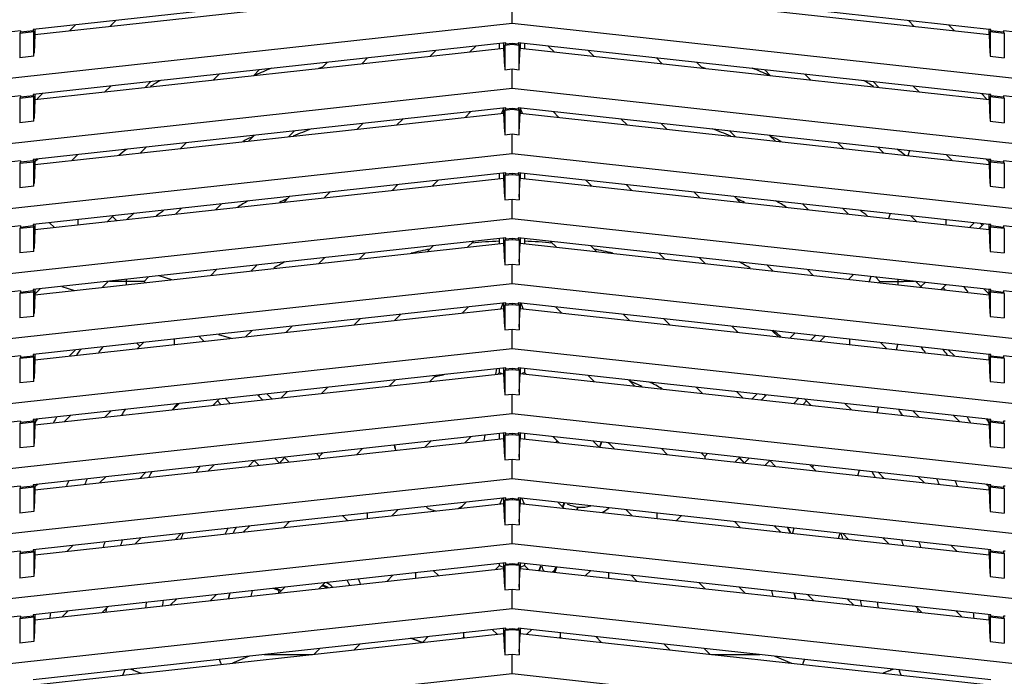
# Model space of a CAD drawing. Units: inches. Extents: x 1534 to 1914, y 173 to 334.
# Drawn here: x 1660 to 1665, y 249 to 253 of the extents above; entities that cross this region are included whole.
import ezdxf

# ---------------------------------------------------------------- set-up
doc = ezdxf.new("R2010")
doc.units = ezdxf.units.IN
doc.header["$MEASUREMENT"] = 0
doc.layers.add('Dimension (ANSI)', color=7, linetype='Continuous', lineweight=25)
doc.styles.add('Note Text (ANSI)', font='tahoma.ttf')
doc.dimstyles.new('Default (ANSI)', dxfattribs={"dimscale": 20, "dimtxt": 0.12, "dimasz": 0.098425, "dimexe": 0.125, "dimexo": 0.0625, "dimgap": 0.031496, "dimtad": 0, "dimtih": 1, "dimtoh": 1, "dimrnd": 1e-08, "dimzin": 4, "dimdsep": 46, "dimtxsty": 'Note Text (ANSI)', "dimcen": 0.09, "dimdle": 0.393701, "dimclrd": 256, "dimclre": 256, "dimclrt": 256, "dimadec": 0, "dimazin": 1, "dimtfac": 1, "dimtofl": 0, "dimtmove": 0, "dimatfit": 3, "dimfxl": 1, "dimtolj": 1, "dimtzin": 4, "dimlwd": -1, "dimlwe": -1, "dimarcsym": 0})

# ---------------------------------------------------------------- blocks, each defined once
blk = doc.blocks.new('*D9')
at = {"layer": 'Defpoints', "color": 0, "transparency": 16777216}
for p in [(1655.5406, 298.3944), (1681.9437, 298.3944), (1674.5273, 235.759)]:
    blk.add_point(p, dxfattribs=at)
at = {"layer": 'Dimension (ANSI)', "transparency": 16777216}
for p, q in [((1656.7906, 298.3944), (1684.4437, 298.3944)), ((1681.9437, 296.4259), (1681.9437, 265.5805)), ((1681.9437, 237.7275), (1681.9437, 261.8207)), ((1675.7773, 235.759), (1684.4437, 235.759))]:
    blk.add_line(p, q, dxfattribs=at)
for points in [[(1681.6156, 296.4259), (1682.2717, 296.4259), (1681.9437, 298.3944)], [(1681.6156, 237.7275), (1682.2717, 237.7275), (1681.9437, 235.759)]]:
    blk.add_solid(points, dxfattribs=at)
at = {"layer": 'Dimension (ANSI)', "transparency": 16777216, "insert": (1681.9437, 263.7006), "char_height": 2.4, "attachment_point": 5, "style": 'Note Text (ANSI)'}
blk.add_mtext('\\A1;62.64', dxfattribs=at)

msp = doc.modelspace()

# ---------------------------------------------------------------- linework, layer by layer
at = {"color": 6, "linetype": 'Continuous'}
for p, q in [((1662.46638, 253.31686), (1659.81951, 253.02698)), ((1659.82968, 252.99857), (1662.4562, 253.28622)), ((1665.17369, 253.02789), (1662.53604, 253.31686)), ((1662.54621, 253.28622), (1665.17274, 252.99857)), ((1662.50121, 253.06174), (1662.50121, 253.17024)), ((1657.04845, 252.46456), (1662.50121, 253.06174)), ((1660.05705, 253.053), (1660.02389, 253.01984)), ((1660.24898, 253.04449), (1660.28214, 253.07765)), ((1662.50121, 253.06174), (1667.95396, 252.46456)), ((1664.72037, 253.07755), (1664.75343, 253.04449)), ((1664.97853, 253.01984), (1664.94547, 253.05289)), ((1659.74984, 253.01935), (1657.04845, 252.7235)), ((1659.74984, 253.01345), (1659.74503, 253.00454)), ((1659.82432, 253.01323), (1659.74503, 253.00454)), ((1659.74503, 253.00454), (1659.74503, 252.86839)), ((1659.74984, 253.01345), (1659.81951, 253.02108)), ((1659.74984, 253.01935), (1659.74984, 253.01345)), ((1659.81951, 253.02698), (1659.81951, 253.02108)), ((1659.81951, 253.02108), (1659.82432, 253.01323)), ((1659.82432, 252.87708), (1659.82432, 253.01323)), ((1659.82968, 252.99857), (1659.82504, 252.89354)), ((1659.82968, 253.02698), (1659.82968, 252.99857)), ((1665.17274, 252.99857), (1665.17274, 253.0272)), ((1665.17274, 252.99857), (1665.17737, 252.89354)), ((1665.18289, 253.0272), (1665.17369, 253.02789)), ((1665.18291, 253.02108), (1665.1781, 253.01323)), ((1665.1781, 253.01323), (1665.1781, 252.87708)), ((1665.25739, 253.00454), (1665.1781, 253.01323)), ((1665.18291, 253.02108), (1665.18291, 253.02717)), ((1665.18291, 253.02108), (1665.25258, 253.01345)), ((1665.25258, 253.01935), (1665.25258, 253.01345)), ((1667.95396, 252.7235), (1665.25258, 253.01935)), ((1665.25258, 253.01345), (1665.25739, 253.00454)), ((1665.25739, 253.00454), (1665.25739, 252.86839)), ((1662.46638, 252.95269), (1659.81951, 252.66281)), ((1662.43034, 252.91922), (1662.43034, 252.94874)), ((1662.4562, 252.92205), (1662.4562, 252.95269)), ((1662.46638, 252.94678), (1662.46156, 252.93788)), ((1662.50121, 252.94222), (1662.46156, 252.93788)), ((1662.46638, 252.94678), (1662.46638, 252.95269)), ((1662.46638, 252.94678), (1662.50121, 252.9506)), ((1662.50121, 252.9506), (1662.50121, 252.94222)), ((1662.50121, 252.9506), (1662.53604, 252.94678)), ((1662.54085, 252.93788), (1662.50121, 252.94222)), ((1662.53604, 252.95269), (1662.53604, 252.94678)), ((1665.17369, 252.66372), (1662.53604, 252.95269)), ((1662.53604, 252.94678), (1662.54085, 252.93788)), ((1662.54621, 252.95269), (1662.54621, 252.92205)), ((1662.57207, 252.94874), (1662.57207, 252.91922)), ((1659.82968, 252.6344), (1662.4562, 252.92205)), ((1662.07407, 252.90973), (1662.04091, 252.87657)), ((1662.266, 252.90122), (1662.29916, 252.93438)), ((1662.46088, 252.81702), (1662.4562, 252.92205)), ((1662.46156, 252.93788), (1662.46156, 252.80173)), ((1662.54085, 252.80173), (1662.54085, 252.93788)), ((1662.54153, 252.81702), (1662.54621, 252.92205)), ((1662.54621, 252.92205), (1665.17274, 252.6344)), ((1662.70326, 252.93437), (1662.73641, 252.90122)), ((1662.9615, 252.87657), (1662.92836, 252.90971)), ((1659.82432, 252.87708), (1659.74503, 252.86839)), ((1661.46758, 252.8433), (1661.43442, 252.81015)), ((1661.65951, 252.8348), (1661.69267, 252.86796)), ((1663.30978, 252.86792), (1663.34291, 252.8348)), ((1663.568, 252.81015), (1663.53489, 252.84326)), ((1665.1781, 252.87708), (1665.25739, 252.86839)), ((1660.86108, 252.77688), (1660.82792, 252.74372)), ((1661.05301, 252.76837), (1661.08617, 252.80153)), ((1662.46156, 252.80173), (1662.50121, 252.80607)), ((1662.50121, 252.69756), (1662.50121, 252.80607)), ((1662.50121, 252.80607), (1662.54085, 252.80173)), ((1663.91631, 252.80147), (1663.9494, 252.76837)), ((1664.1745, 252.74372), (1664.14141, 252.77681)), ((1660.44652, 252.70195), (1660.47968, 252.73511)), ((1664.52283, 252.73502), (1664.5559, 252.70195)), ((1657.04845, 252.10039), (1662.50121, 252.69756)), ((1659.81951, 252.66281), (1659.81951, 252.65691)), ((1659.82968, 252.66281), (1659.82968, 252.6344)), ((1659.8434, 252.63891), (1659.87318, 252.66869)), ((1660.25458, 252.71046), (1660.22143, 252.6773)), ((1662.50121, 252.69756), (1667.95396, 252.10039)), ((1664.78099, 252.6773), (1664.74793, 252.71036)), ((1665.12935, 252.66857), (1665.15892, 252.63901)), ((1665.17274, 252.6344), (1665.17274, 252.66302)), ((1665.18289, 252.66302), (1665.17369, 252.66372)), ((1665.18291, 252.65691), (1665.18291, 252.663)), ((1659.74984, 252.65518), (1657.04845, 252.35933)), ((1659.74984, 252.64928), (1659.74503, 252.64037)), ((1659.82432, 252.64905), (1659.74503, 252.64037)), ((1659.74503, 252.64037), (1659.74503, 252.50422)), ((1659.74984, 252.64928), (1659.81951, 252.65691)), ((1659.74984, 252.65518), (1659.74984, 252.64928)), ((1659.81951, 252.65691), (1659.82432, 252.64905)), ((1659.82432, 252.5129), (1659.82432, 252.64905)), ((1659.82968, 252.6344), (1659.82504, 252.52937)), ((1665.17274, 252.6344), (1665.17737, 252.52937)), ((1665.18291, 252.65691), (1665.1781, 252.64905)), ((1665.1781, 252.64905), (1665.1781, 252.5129)), ((1665.25739, 252.64037), (1665.1781, 252.64905)), ((1665.18291, 252.65691), (1665.25258, 252.64928)), ((1665.25258, 252.65518), (1665.25258, 252.64928)), ((1667.95396, 252.35933), (1665.25258, 252.65518)), ((1665.25258, 252.64928), (1665.25739, 252.64037)), ((1665.25739, 252.64037), (1665.25739, 252.50422)), ((1662.46638, 252.58852), (1659.81951, 252.29864)), ((1659.82968, 252.27022), (1662.4562, 252.55788)), ((1662.27161, 252.56719), (1662.23845, 252.53403)), ((1662.4562, 252.58791), (1662.44317, 252.55645)), ((1662.4562, 252.55788), (1662.4562, 252.58852)), ((1662.46088, 252.45285), (1662.4562, 252.55788)), ((1662.46638, 252.58261), (1662.46156, 252.57371)), ((1662.50121, 252.57805), (1662.46156, 252.57371)), ((1662.46156, 252.57371), (1662.46156, 252.43756)), ((1662.46638, 252.58261), (1662.46638, 252.58852)), ((1662.46638, 252.58261), (1662.50121, 252.58643)), ((1662.50121, 252.58643), (1662.50121, 252.57805)), ((1662.50121, 252.58643), (1662.53604, 252.58261)), ((1662.54085, 252.57371), (1662.50121, 252.57805)), ((1662.53604, 252.58852), (1662.53604, 252.58261)), ((1665.17369, 252.29954), (1662.53604, 252.58852)), ((1662.53604, 252.58261), (1662.54085, 252.57371)), ((1662.54085, 252.43756), (1662.54085, 252.57371)), ((1662.54153, 252.45285), (1662.54621, 252.55788)), ((1662.54621, 252.58852), (1662.54621, 252.55788)), ((1662.55925, 252.55645), (1662.54621, 252.58791)), ((1662.54621, 252.55788), (1665.17274, 252.27022)), ((1662.76397, 252.53403), (1662.73082, 252.56718)), ((1659.82432, 252.5129), (1659.74503, 252.50422)), ((1661.66511, 252.50076), (1661.63195, 252.46761)), ((1661.85704, 252.49226), (1661.8902, 252.52542)), ((1663.11224, 252.52539), (1663.14537, 252.49226)), ((1663.37047, 252.46761), (1663.33734, 252.50073)), ((1665.1781, 252.5129), (1665.25739, 252.50422)), ((1661.25055, 252.42583), (1661.28371, 252.45899)), ((1663.71876, 252.45894), (1663.75187, 252.42583)), ((1660.64405, 252.35941), (1660.67721, 252.39257)), ((1661.05861, 252.43434), (1661.02546, 252.40118)), ((1662.46156, 252.43756), (1662.50121, 252.4419)), ((1662.50121, 252.33339), (1662.50121, 252.4419)), ((1662.50121, 252.4419), (1662.54085, 252.43756)), ((1663.97696, 252.40118), (1663.94387, 252.43428)), ((1664.32529, 252.39249), (1664.35837, 252.35941)), ((1657.04845, 251.73622), (1662.50121, 252.33339)), ((1660.45212, 252.36792), (1660.41896, 252.33476)), ((1662.50121, 252.33339), (1667.95396, 251.73622)), ((1664.58346, 252.33476), (1664.55039, 252.36783)), ((1664.72615, 252.34857), (1664.71744, 252.32009)), ((1659.74984, 252.29101), (1657.04845, 251.99516)), ((1659.74984, 252.2851), (1659.74503, 252.2762)), ((1659.82432, 252.28488), (1659.74503, 252.2762)), ((1659.74984, 252.2851), (1659.81951, 252.29273)), ((1659.74984, 252.29101), (1659.74984, 252.2851)), ((1659.81951, 252.29864), (1659.81951, 252.29273)), ((1659.81951, 252.29273), (1659.82432, 252.28488)), ((1659.82432, 252.14873), (1659.82432, 252.28488)), ((1659.84562, 252.3015), (1659.82968, 252.28555)), ((1659.82968, 252.29864), (1659.82968, 252.27022)), ((1660.03756, 252.29299), (1660.07071, 252.32615)), ((1664.93181, 252.32604), (1664.96486, 252.29299)), ((1665.17274, 252.28556), (1665.15691, 252.30138)), ((1665.17274, 252.27022), (1665.17274, 252.29885)), ((1665.18289, 252.29885), (1665.17369, 252.29954)), ((1665.18291, 252.29273), (1665.1781, 252.28488)), ((1665.1781, 252.28488), (1665.1781, 252.14873)), ((1665.25739, 252.2762), (1665.1781, 252.28488)), ((1665.18291, 252.29273), (1665.18291, 252.29882)), ((1665.18291, 252.29273), (1665.25258, 252.2851)), ((1665.25258, 252.29101), (1665.25258, 252.2851)), ((1667.95396, 251.99516), (1665.25258, 252.29101)), ((1665.25258, 252.2851), (1665.25739, 252.2762)), ((1659.74503, 252.2762), (1659.74503, 252.14005)), ((1662.46638, 252.22434), (1659.81951, 251.93446)), ((1659.82968, 252.27022), (1659.82504, 252.1652)), ((1662.4562, 252.1937), (1662.4562, 252.22434)), ((1662.46638, 252.21844), (1662.46638, 252.22434)), ((1662.46638, 252.21844), (1662.50121, 252.22225)), ((1662.50121, 252.22225), (1662.50121, 252.21387)), ((1662.50121, 252.22225), (1662.53604, 252.21844)), ((1662.53604, 252.22434), (1662.53604, 252.21844)), ((1665.17369, 251.93537), (1662.53604, 252.22434)), ((1662.54621, 252.22434), (1662.54621, 252.1937)), ((1665.17274, 252.27022), (1665.17737, 252.1652)), ((1665.25739, 252.2762), (1665.25739, 252.14005)), ((1659.82968, 251.90605), (1662.4562, 252.1937)), ((1662.05458, 252.14972), (1662.08774, 252.18288)), ((1662.43034, 252.19087), (1662.43034, 252.2204)), ((1662.46088, 252.08868), (1662.4562, 252.1937)), ((1662.46638, 252.21844), (1662.46156, 252.20953)), ((1662.50121, 252.21387), (1662.46156, 252.20953)), ((1662.46156, 252.20953), (1662.46156, 252.07338)), ((1662.54085, 252.20953), (1662.50121, 252.21387)), ((1662.53604, 252.21844), (1662.54085, 252.20953)), ((1662.54085, 252.20953), (1662.54085, 252.07338)), ((1662.54153, 252.08868), (1662.54621, 252.1937)), ((1662.54621, 252.1937), (1665.17274, 251.90605)), ((1662.57207, 252.2204), (1662.57207, 252.19087)), ((1662.9147, 252.18286), (1662.94784, 252.14972)), ((1659.82432, 252.14873), (1659.74503, 252.14005)), ((1661.44808, 252.0833), (1661.48124, 252.11645)), ((1661.86264, 252.15822), (1661.82949, 252.12507)), ((1663.17293, 252.12507), (1663.1398, 252.1582)), ((1663.52122, 252.11641), (1663.55434, 252.0833)), ((1665.1781, 252.14873), (1665.25739, 252.14005)), ((1661.25615, 252.0918), (1661.22299, 252.05864)), ((1662.46156, 252.07338), (1662.50121, 252.07772)), ((1662.50121, 251.96922), (1662.50121, 252.07772)), ((1662.50121, 252.07772), (1662.54085, 252.07338)), ((1663.77943, 252.05864), (1663.74632, 252.09175)), ((1660.64965, 252.02538), (1660.61649, 251.99222)), ((1660.84159, 252.01687), (1660.87474, 252.05003)), ((1664.12774, 252.04996), (1664.16083, 252.01687)), ((1664.38592, 251.99222), (1664.35285, 252.0253)), ((1657.04845, 251.37204), (1662.50121, 251.96922)), ((1660.07088, 251.96199), (1660.07088, 251.93247)), ((1660.23509, 251.95045), (1660.26825, 251.98361)), ((1662.50121, 251.96922), (1667.95396, 251.37204)), ((1664.61842, 251.9962), (1664.60971, 251.96771)), ((1664.73427, 251.98351), (1664.76733, 251.95045)), ((1664.93154, 251.93247), (1664.93154, 251.9619)), ((1659.74984, 251.92683), (1657.04845, 251.63098)), ((1659.74984, 251.92093), (1659.74503, 251.91202)), ((1659.82432, 251.92071), (1659.74503, 251.91202)), ((1659.74503, 251.91202), (1659.74503, 251.77587)), ((1659.74984, 251.92093), (1659.81951, 251.92856)), ((1659.74984, 251.92683), (1659.74984, 251.92093)), ((1659.81951, 251.93446), (1659.81951, 251.92856)), ((1659.81951, 251.92856), (1659.82432, 251.92071)), ((1659.82432, 251.78456), (1659.82432, 251.92071)), ((1659.82968, 251.90605), (1659.82504, 251.80102)), ((1659.82968, 251.93446), (1659.82968, 251.90605)), ((1659.91247, 251.94465), (1659.93908, 251.91803)), ((1665.06333, 251.91803), (1665.08986, 251.94456)), ((1665.17274, 251.90605), (1665.17274, 251.93468)), ((1665.17274, 251.90605), (1665.17737, 251.80102)), ((1665.18289, 251.93468), (1665.17369, 251.93537)), ((1665.18291, 251.92856), (1665.1781, 251.92071)), ((1665.1781, 251.92071), (1665.1781, 251.78456)), ((1665.25739, 251.91202), (1665.1781, 251.92071)), ((1665.18291, 251.92856), (1665.18291, 251.93465)), ((1665.18291, 251.92856), (1665.25258, 251.92093)), ((1665.25258, 251.92683), (1665.25258, 251.92093)), ((1667.95396, 251.63098), (1665.25258, 251.92683)), ((1665.25258, 251.92093), (1665.25739, 251.91202)), ((1665.25739, 251.91202), (1665.25739, 251.77587)), ((1662.46638, 251.86017), (1659.81951, 251.57029)), ((1662.25211, 251.80718), (1662.28527, 251.84034)), ((1662.43034, 251.8267), (1662.43034, 251.85622)), ((1662.4562, 251.82953), (1662.4562, 251.86017)), ((1662.46638, 251.85427), (1662.46156, 251.84536)), ((1662.50121, 251.8497), (1662.46156, 251.84536)), ((1662.46156, 251.84536), (1662.46156, 251.70921)), ((1662.46638, 251.85427), (1662.46638, 251.86017)), ((1662.46638, 251.85427), (1662.50121, 251.85808)), ((1662.50121, 251.85808), (1662.50121, 251.8497)), ((1662.50121, 251.85808), (1662.53604, 251.85427)), ((1662.54085, 251.84536), (1662.50121, 251.8497)), ((1662.53604, 251.86017), (1662.53604, 251.85427)), ((1665.17369, 251.5712), (1662.53604, 251.86017)), ((1662.53604, 251.85427), (1662.54085, 251.84536)), ((1662.54085, 251.84536), (1662.54085, 251.70921)), ((1662.54621, 251.86017), (1662.54621, 251.82953)), ((1662.57207, 251.85622), (1662.57207, 251.8267)), ((1662.71716, 251.84033), (1662.75031, 251.80718)), ((1659.82432, 251.78456), (1659.74503, 251.77587)), ((1659.82968, 251.54188), (1662.4562, 251.82953)), ((1662.06018, 251.81568), (1662.02702, 251.78253)), ((1662.46088, 251.7245), (1662.4562, 251.82953)), ((1662.54153, 251.7245), (1662.54621, 251.82953)), ((1662.54621, 251.82953), (1665.17274, 251.54188)), ((1662.9754, 251.78253), (1662.94226, 251.81567)), ((1665.1781, 251.78456), (1665.25739, 251.77587)), ((1661.45368, 251.74926), (1661.42052, 251.7161)), ((1661.64561, 251.74076), (1661.67877, 251.77391)), ((1663.32368, 251.77388), (1663.3568, 251.74076)), ((1663.58189, 251.7161), (1663.54878, 251.74922)), ((1660.84719, 251.68284), (1660.81403, 251.64968)), ((1661.03912, 251.67433), (1661.07228, 251.70749)), ((1662.46156, 251.70921), (1662.50121, 251.71355)), ((1662.50121, 251.60505), (1662.50121, 251.71355)), ((1662.50121, 251.71355), (1662.54085, 251.70921)), ((1663.9302, 251.70743), (1663.9633, 251.67433)), ((1664.18839, 251.64968), (1664.1553, 251.68277)), ((1660.24069, 251.61642), (1660.20753, 251.58326)), ((1660.30905, 251.61642), (1660.24713, 251.61642)), ((1660.44113, 251.61642), (1660.46578, 251.64107)), ((1660.44796, 251.60959), (1660.44113, 251.61642)), ((1664.51069, 251.64383), (1664.50198, 251.61534)), ((1664.53672, 251.64098), (1664.56128, 251.61642)), ((1664.56128, 251.61642), (1664.55445, 251.60959)), ((1664.75529, 251.61642), (1664.69337, 251.61642)), ((1664.79489, 251.58326), (1664.76172, 251.61642)), ((1664.76799, 251.61015), (1664.76962, 251.61547)), ((1657.04845, 251.00787), (1662.50121, 251.60505)), ((1659.74984, 251.56266), (1657.04845, 251.26681)), ((1659.74984, 251.55676), (1659.81951, 251.56439)), ((1659.74984, 251.56266), (1659.74984, 251.55676)), ((1659.81951, 251.57029), (1659.81951, 251.56439)), ((1659.81951, 251.56439), (1659.82432, 251.55653)), ((1659.8281, 251.54346), (1659.85929, 251.57465)), ((1659.82968, 251.57029), (1659.82968, 251.54188)), ((1662.50121, 251.60505), (1667.95396, 251.00787)), ((1665.14325, 251.57453), (1665.17432, 251.54346)), ((1665.17274, 251.54188), (1665.17274, 251.5705)), ((1665.18289, 251.5705), (1665.17369, 251.5712)), ((1665.18291, 251.56439), (1665.1781, 251.55653)), ((1665.18291, 251.56439), (1665.18291, 251.57048)), ((1665.18291, 251.56439), (1665.25258, 251.55676)), ((1665.25258, 251.56266), (1665.25258, 251.55676)), ((1667.95396, 251.26681), (1665.25258, 251.56266)), ((1659.74984, 251.55676), (1659.74503, 251.54785)), ((1659.82432, 251.55653), (1659.74503, 251.54785)), ((1659.74503, 251.54785), (1659.74503, 251.4117)), ((1659.82432, 251.42038), (1659.82432, 251.55653)), ((1659.82968, 251.54188), (1659.82504, 251.43685)), ((1665.17274, 251.54188), (1665.17737, 251.43685)), ((1665.1781, 251.55653), (1665.1781, 251.42038)), ((1665.25739, 251.54785), (1665.1781, 251.55653)), ((1665.25258, 251.55676), (1665.25739, 251.54785)), ((1665.25739, 251.54785), (1665.25739, 251.4117)), ((1662.46638, 251.496), (1659.81951, 251.20612)), ((1659.82968, 251.1777), (1662.4562, 251.46536)), ((1662.25771, 251.47314), (1662.22455, 251.43999)), ((1662.45061, 251.49427), (1662.4378, 251.46334)), ((1662.4562, 251.46536), (1662.4562, 251.496)), ((1662.46088, 251.36033), (1662.4562, 251.46536)), ((1662.46638, 251.49009), (1662.46156, 251.48119)), ((1662.50121, 251.48553), (1662.46156, 251.48119)), ((1662.46156, 251.48119), (1662.46156, 251.34504)), ((1662.46638, 251.49009), (1662.46638, 251.496)), ((1662.46638, 251.49009), (1662.50121, 251.49391)), ((1662.50121, 251.49391), (1662.50121, 251.48553)), ((1662.50121, 251.49391), (1662.53604, 251.49009)), ((1662.54085, 251.48119), (1662.50121, 251.48553)), ((1662.53604, 251.496), (1662.53604, 251.49009)), ((1665.17369, 251.20702), (1662.53604, 251.496)), ((1662.53604, 251.49009), (1662.54085, 251.48119)), ((1662.54085, 251.48119), (1662.54085, 251.34504)), ((1662.54153, 251.36033), (1662.54621, 251.46536)), ((1662.54621, 251.496), (1662.54621, 251.46536)), ((1662.54621, 251.46536), (1665.17274, 251.1777)), ((1662.56462, 251.46334), (1662.55181, 251.49427)), ((1662.77786, 251.43999), (1662.74471, 251.47314)), ((1659.82432, 251.42038), (1659.74503, 251.4117)), ((1661.65122, 251.40672), (1661.61806, 251.37356)), ((1661.84315, 251.39822), (1661.87631, 251.43137)), ((1663.12614, 251.43135), (1663.15927, 251.39822)), ((1663.38436, 251.37356), (1663.35124, 251.40669)), ((1665.1781, 251.42038), (1665.25739, 251.4117)), ((1661.04472, 251.3403), (1661.01156, 251.30714)), ((1661.23665, 251.33179), (1661.26981, 251.36495)), ((1662.46156, 251.34504), (1662.50121, 251.34938)), ((1662.50121, 251.24087), (1662.50121, 251.34938)), ((1662.50121, 251.34938), (1662.54085, 251.34504)), ((1663.73266, 251.3649), (1663.76576, 251.33179)), ((1663.99086, 251.30714), (1663.95776, 251.34024)), ((1660.61095, 251.26327), (1660.61095, 251.2928)), ((1660.77619, 251.28136), (1660.74958, 251.30798)), ((1664.25278, 251.30792), (1664.22623, 251.28136)), ((1664.39147, 251.29272), (1664.39147, 251.26327)), ((1657.04845, 250.6437), (1662.50121, 251.24087)), ((1660.02366, 251.19895), (1660.05682, 251.23211)), ((1660.43822, 251.27388), (1660.40507, 251.24072)), ((1662.50121, 251.24087), (1667.95396, 250.6437)), ((1664.59735, 251.24072), (1664.56428, 251.27379)), ((1664.65318, 251.23461), (1664.66189, 251.2631)), ((1664.9457, 251.232), (1664.97876, 251.19895)), ((1659.74984, 251.19849), (1657.04845, 250.90264)), ((1659.74984, 251.19258), (1659.74503, 251.18368)), ((1659.82432, 251.19236), (1659.74503, 251.18368)), ((1659.74503, 251.18368), (1659.74503, 251.04753)), ((1659.74984, 251.19258), (1659.81951, 251.20021)), ((1659.74984, 251.19849), (1659.74984, 251.19258)), ((1659.81951, 251.20612), (1659.81951, 251.20021)), ((1659.81951, 251.20021), (1659.82432, 251.19236)), ((1659.82432, 251.05621), (1659.82432, 251.19236)), ((1659.82968, 251.1777), (1659.82504, 251.07268)), ((1659.82968, 251.20612), (1659.82968, 251.1777)), ((1665.17274, 251.1777), (1665.17274, 251.20633)), ((1665.17274, 251.1777), (1665.17737, 251.07268)), ((1665.18289, 251.20633), (1665.17369, 251.20702)), ((1665.18291, 251.20021), (1665.1781, 251.19236)), ((1665.1781, 251.19236), (1665.1781, 251.05621)), ((1665.25739, 251.18368), (1665.1781, 251.19236)), ((1665.18291, 251.20021), (1665.18291, 251.2063)), ((1665.18291, 251.20021), (1665.25258, 251.19258)), ((1665.25258, 251.19849), (1665.25258, 251.19258)), ((1667.95396, 250.90264), (1665.25258, 251.19849)), ((1665.25258, 251.19258), (1665.25739, 251.18368)), ((1665.25739, 251.18368), (1665.25739, 251.04753)), ((1662.46638, 251.13182), (1659.81951, 250.84194)), ((1662.41389, 251.12608), (1662.40858, 251.09597)), ((1662.43034, 251.1057), (1662.43034, 251.12788)), ((1662.4562, 251.10118), (1662.4562, 251.13182)), ((1662.46638, 251.12592), (1662.46156, 251.11701)), ((1662.50121, 251.12135), (1662.46156, 251.11701)), ((1662.46638, 251.12592), (1662.46638, 251.13182)), ((1662.46638, 251.12592), (1662.50121, 251.12973)), ((1662.50121, 251.12973), (1662.50121, 251.12135)), ((1662.50121, 251.12973), (1662.53604, 251.12592)), ((1662.54085, 251.11701), (1662.50121, 251.12135)), ((1662.53604, 251.13182), (1662.53604, 251.12592)), ((1665.18291, 250.84194), (1662.53604, 251.13182)), ((1662.53604, 251.12592), (1662.54085, 251.11701)), ((1662.54621, 251.13182), (1662.54621, 251.10118)), ((1662.57207, 251.12788), (1662.57207, 251.1057)), ((1659.82968, 250.81353), (1662.4562, 251.10118)), ((1661.84875, 251.06418), (1661.81559, 251.03102)), ((1662.04068, 251.05568), (1662.07384, 251.08883)), ((1662.43034, 251.1057), (1662.42209, 251.09745)), ((1662.43034, 251.1057), (1662.44438, 251.09989)), ((1662.46088, 250.99616), (1662.4562, 251.10118)), ((1662.46156, 251.11701), (1662.46156, 250.98086)), ((1662.54085, 251.11701), (1662.54085, 250.98086)), ((1662.54153, 250.99616), (1662.54621, 251.10118)), ((1662.54621, 251.10118), (1665.17274, 250.81353)), ((1662.57207, 251.1057), (1662.55804, 251.09989)), ((1662.58033, 251.09745), (1662.57207, 251.1057)), ((1662.92858, 251.08883), (1662.96173, 251.05568)), ((1663.18683, 251.03102), (1663.15367, 251.06418)), ((1659.82432, 251.05621), (1659.74503, 251.04753)), ((1661.43419, 250.98925), (1661.46735, 251.02241)), ((1663.53507, 251.02241), (1663.56823, 250.98925)), ((1665.1781, 251.05621), (1665.25739, 251.04753)), ((1660.82769, 250.92283), (1660.86085, 250.95599)), ((1660.89715, 250.95997), (1660.92376, 250.93335)), ((1661.10442, 250.95314), (1661.0778, 250.97975)), ((1661.24225, 250.99776), (1661.2091, 250.9646)), ((1662.46156, 250.98086), (1662.50121, 250.9852)), ((1662.50121, 250.8767), (1662.50121, 250.9852)), ((1662.50121, 250.9852), (1662.54085, 250.98086)), ((1663.79332, 250.9646), (1663.76016, 250.99776)), ((1663.92461, 250.97975), (1663.898, 250.95314)), ((1664.07865, 250.93335), (1664.10527, 250.95997)), ((1664.14157, 250.95599), (1664.17473, 250.92283)), ((1660.63576, 250.93134), (1660.6026, 250.89818)), ((1664.39982, 250.89818), (1664.36666, 250.93134)), ((1664.54545, 250.88223), (1664.55418, 250.9108)), ((1657.04845, 250.27952), (1662.50121, 250.8767)), ((1660.02926, 250.86492), (1659.9961, 250.83176)), ((1660.2212, 250.85641), (1660.25435, 250.88957)), ((1662.50121, 250.8767), (1667.95396, 250.27952)), ((1664.74806, 250.88957), (1664.78122, 250.85641)), ((1665.00631, 250.83176), (1664.97315, 250.86492)), ((1659.74984, 250.83432), (1657.04845, 250.53847)), ((1659.74984, 250.82841), (1659.74503, 250.8195)), ((1659.82432, 250.82819), (1659.74503, 250.8195)), ((1659.74503, 250.8195), (1659.74503, 250.68335)), ((1659.74984, 250.82841), (1659.81951, 250.83604)), ((1659.74984, 250.83432), (1659.74984, 250.82841)), ((1659.81951, 250.84194), (1659.81951, 250.83604)), ((1659.81951, 250.83604), (1659.82432, 250.82819)), ((1659.82432, 250.82819), (1659.82432, 250.69204)), ((1659.82968, 250.81353), (1659.82504, 250.7085)), ((1659.82968, 250.84194), (1659.82968, 250.81353)), ((1665.17274, 250.81353), (1665.17274, 250.84194)), ((1665.17274, 250.81353), (1665.17737, 250.7085)), ((1665.18291, 250.83604), (1665.1781, 250.82819)), ((1665.1781, 250.82819), (1665.1781, 250.69204)), ((1665.25739, 250.8195), (1665.1781, 250.82819)), ((1665.18291, 250.83604), (1665.18291, 250.84194)), ((1665.18291, 250.83604), (1665.25258, 250.82841)), ((1665.25258, 250.83413), (1665.25258, 250.82841)), ((1665.2618, 250.83341), (1665.25258, 250.8341)), ((1665.25258, 250.82841), (1665.25739, 250.8195)), ((1665.25739, 250.8195), (1665.25739, 250.68335)), ((1662.46638, 250.76765), (1659.81951, 250.47777)), ((1659.82968, 250.44936), (1662.4562, 250.73701)), ((1662.23822, 250.71314), (1662.27138, 250.74629)), ((1662.34841, 250.75473), (1662.3431, 250.72462)), ((1662.43034, 250.73418), (1662.43034, 250.7637)), ((1662.4562, 250.73701), (1662.4562, 250.76765)), ((1662.46088, 250.63198), (1662.4562, 250.73701)), ((1662.46638, 250.76175), (1662.46156, 250.75284)), ((1662.50121, 250.75718), (1662.46156, 250.75284)), ((1662.46156, 250.75284), (1662.46156, 250.61669)), ((1662.46638, 250.76175), (1662.46638, 250.76765)), ((1662.46638, 250.76175), (1662.50121, 250.76556)), ((1662.50121, 250.76556), (1662.50121, 250.75718)), ((1662.50121, 250.76556), (1662.53604, 250.76175)), ((1662.54085, 250.75284), (1662.50121, 250.75718)), ((1662.53604, 250.76765), (1662.53604, 250.76175)), ((1665.18291, 250.47777), (1662.53604, 250.76765)), ((1662.53604, 250.76175), (1662.54085, 250.75284)), ((1662.54085, 250.75284), (1662.54085, 250.61669)), ((1662.54153, 250.63198), (1662.54621, 250.73701)), ((1662.54621, 250.76765), (1662.54621, 250.73701)), ((1662.54621, 250.73701), (1665.17274, 250.44936)), ((1662.57207, 250.7637), (1662.57207, 250.73418)), ((1662.73104, 250.74629), (1662.7642, 250.71314)), ((1659.82432, 250.69204), (1659.74503, 250.68335)), ((1661.63172, 250.64671), (1661.66488, 250.67987)), ((1661.84743, 250.6799), (1661.84324, 250.69941)), ((1662.04628, 250.72164), (1662.01313, 250.68848)), ((1662.98929, 250.68848), (1662.95613, 250.72164)), ((1663.00134, 250.71669), (1662.991, 250.6883)), ((1662.9934, 250.68803), (1663.00481, 250.71631)), ((1663.33754, 250.67987), (1663.3707, 250.64671)), ((1665.1781, 250.69204), (1665.25739, 250.68335)), ((1661.22538, 250.63174), (1661.25199, 250.60513)), ((1661.42106, 250.63649), (1661.40603, 250.65152)), ((1661.43979, 250.65522), (1661.42106, 250.63649)), ((1663.58136, 250.63649), (1663.56263, 250.65522)), ((1663.59639, 250.65152), (1663.58136, 250.63649)), ((1663.75043, 250.60513), (1663.77704, 250.63174)), ((1660.83329, 250.5888), (1660.80013, 250.55564)), ((1661.02522, 250.58029), (1661.05838, 250.61345)), ((1662.46156, 250.61669), (1662.50121, 250.62103)), ((1662.50121, 250.51253), (1662.50121, 250.62103)), ((1662.50121, 250.62103), (1662.54085, 250.61669)), ((1663.94403, 250.61345), (1663.97719, 250.58029)), ((1664.20228, 250.55564), (1664.16912, 250.5888)), ((1664.18752, 250.58678), (1664.18369, 250.57424)), ((1660.2268, 250.52238), (1660.19364, 250.48922)), ((1660.41873, 250.51387), (1660.45189, 250.54703)), ((1664.43771, 250.52986), (1664.44645, 250.55843)), ((1664.55053, 250.54703), (1664.58369, 250.51387)), ((1664.80878, 250.48922), (1664.77562, 250.52238)), ((1657.04845, 249.91535), (1662.50121, 250.51253)), ((1659.74984, 250.47014), (1657.04845, 250.17429)), ((1659.74984, 250.46424), (1659.74503, 250.45533)), ((1659.82432, 250.46401), (1659.74503, 250.45533)), ((1659.74984, 250.46424), (1659.81951, 250.47187)), ((1659.74984, 250.46424), (1659.74984, 250.47014)), ((1659.81951, 250.47777), (1659.81951, 250.47187)), ((1659.81951, 250.47187), (1659.82432, 250.46401)), ((1659.82432, 250.46401), (1659.82432, 250.32786)), ((1659.82968, 250.46489), (1659.84539, 250.48061)), ((1659.82968, 250.47777), (1659.82968, 250.44936)), ((1662.50121, 250.51253), (1667.95396, 249.91535)), ((1665.15703, 250.48061), (1665.17274, 250.46489)), ((1665.17274, 250.44936), (1665.17274, 250.47777)), ((1665.18291, 250.47187), (1665.1781, 250.46401)), ((1665.1781, 250.46401), (1665.1781, 250.32786)), ((1665.25739, 250.45533), (1665.1781, 250.46401)), ((1665.18291, 250.47187), (1665.18291, 250.47777)), ((1665.18291, 250.47187), (1665.25258, 250.46424)), ((1665.25258, 250.46996), (1665.25258, 250.46424)), ((1665.2618, 250.46924), (1665.25258, 250.46993)), ((1665.25258, 250.46424), (1665.25739, 250.45533)), ((1659.74503, 250.45533), (1659.74503, 250.31918)), ((1662.46638, 250.40348), (1659.81951, 250.1136)), ((1659.82968, 250.44936), (1659.82504, 250.34433)), ((1662.4562, 250.37284), (1662.4562, 250.40348)), ((1662.46638, 250.39757), (1662.46638, 250.40348)), ((1662.53604, 250.40348), (1662.53604, 250.39757)), ((1665.18291, 250.1136), (1662.53604, 250.40348)), ((1662.54621, 250.40348), (1662.54621, 250.37284)), ((1665.17274, 250.44936), (1665.17737, 250.34433)), ((1665.25739, 250.45533), (1665.25739, 250.31918)), ((1659.82968, 250.08519), (1662.4562, 250.37284)), ((1662.24382, 250.3791), (1662.21066, 250.34594)), ((1662.44524, 250.40116), (1662.43245, 250.37024)), ((1662.46088, 250.26781), (1662.4562, 250.37284)), ((1662.46638, 250.39757), (1662.46156, 250.38867)), ((1662.50121, 250.39301), (1662.46156, 250.38867)), ((1662.46156, 250.38867), (1662.46156, 250.25252)), ((1662.46638, 250.39757), (1662.50121, 250.40139)), ((1662.50121, 250.40139), (1662.50121, 250.39301)), ((1662.50121, 250.40139), (1662.53604, 250.39757)), ((1662.54085, 250.38867), (1662.50121, 250.39301)), ((1662.53604, 250.39757), (1662.54085, 250.38867)), ((1662.54085, 250.38867), (1662.54085, 250.25252)), ((1662.54153, 250.26781), (1662.54621, 250.37284)), ((1662.54621, 250.37284), (1665.17274, 250.08519)), ((1662.55717, 250.40116), (1662.57, 250.37023)), ((1662.79176, 250.34594), (1662.7586, 250.3791)), ((1662.79225, 250.37542), (1662.78364, 250.35407)), ((1662.79441, 250.37518), (1662.7859, 250.3518)), ((1662.86895, 250.35296), (1662.86354, 250.33808)), ((1662.86606, 250.33781), (1662.87091, 250.35272)), ((1659.82432, 250.32786), (1659.74503, 250.31918)), ((1661.5536, 250.30351), (1661.58022, 250.2769)), ((1661.6911, 250.31857), (1661.6911, 250.2981)), ((1661.82925, 250.30417), (1661.86241, 250.33733)), ((1663.14, 250.33733), (1663.17316, 250.30417)), ((1663.31132, 250.31857), (1663.31132, 250.2981)), ((1663.4222, 250.2769), (1663.44881, 250.30351)), ((1665.1781, 250.32786), (1665.25739, 250.31918)), ((1661.03083, 250.24626), (1660.99767, 250.2131)), ((1661.22276, 250.23775), (1661.25592, 250.27091)), ((1662.46156, 250.25252), (1662.50121, 250.25686)), ((1662.50121, 250.14835), (1662.50121, 250.25686)), ((1662.50121, 250.25686), (1662.54085, 250.25252)), ((1663.7465, 250.27091), (1663.77966, 250.23775)), ((1664.00475, 250.2131), (1663.97159, 250.24626)), ((1660.61626, 250.17133), (1660.64942, 250.20449)), ((1664.07979, 250.23441), (1664.07105, 250.20584)), ((1664.32998, 250.17748), (1664.33872, 250.20605)), ((1664.353, 250.20449), (1664.38615, 250.17133)), ((1657.04845, 249.55118), (1662.50121, 250.14835)), ((1660.00977, 250.10491), (1660.04293, 250.13807)), ((1660.42433, 250.17984), (1660.39117, 250.14668)), ((1662.50121, 250.14835), (1667.95396, 249.55118)), ((1664.61125, 250.14668), (1664.57809, 250.17984)), ((1664.95949, 250.13807), (1664.99265, 250.10491)), ((1659.74984, 250.10597), (1657.04845, 249.81012)), ((1659.74984, 250.10006), (1659.74503, 250.09116)), ((1659.82432, 250.09984), (1659.74503, 250.09116)), ((1659.74503, 250.09116), (1659.74503, 249.95501)), ((1659.74984, 250.10006), (1659.81951, 250.10769)), ((1659.74984, 250.10006), (1659.74984, 250.10597)), ((1659.81951, 250.1136), (1659.81951, 250.10769)), ((1659.81951, 250.10769), (1659.82432, 250.09984)), ((1659.82432, 250.09984), (1659.82432, 249.96369)), ((1659.82968, 250.08519), (1659.82504, 249.98016)), ((1659.82968, 250.1136), (1659.82968, 250.08519)), ((1665.17274, 250.08519), (1665.17274, 250.1136)), ((1665.17274, 250.08519), (1665.17737, 249.98016)), ((1665.18291, 250.10769), (1665.1781, 250.09984)), ((1665.1781, 250.09984), (1665.1781, 249.96369)), ((1665.25739, 250.09116), (1665.1781, 250.09984)), ((1665.18291, 250.10769), (1665.18291, 250.1136)), ((1665.18291, 250.10769), (1665.25258, 250.10006)), ((1665.25258, 250.10578), (1665.25258, 250.10006)), ((1665.2618, 250.10506), (1665.25258, 250.10576)), ((1665.25258, 250.10006), (1665.25739, 250.09116)), ((1665.25739, 250.09116), (1665.25739, 249.95501)), ((1662.46638, 250.0393), (1659.81951, 249.74943)), ((1662.43034, 250.02555), (1662.40819, 250.00341)), ((1662.43034, 250.02555), (1662.43034, 250.03536)), ((1662.43034, 250.02555), (1662.4562, 250.01484)), ((1662.4562, 250.00866), (1662.4562, 250.0393)), ((1662.46638, 250.0334), (1662.46156, 250.02449)), ((1662.50121, 250.02883), (1662.46156, 250.02449)), ((1662.46156, 250.02449), (1662.46156, 249.88834)), ((1662.46638, 250.0334), (1662.46638, 250.0393)), ((1662.46638, 250.0334), (1662.50121, 250.03721)), ((1662.50121, 250.03721), (1662.50121, 250.02883)), ((1662.50121, 250.03721), (1662.53604, 250.0334)), ((1662.54085, 250.02449), (1662.50121, 250.02883)), ((1662.53604, 250.0393), (1662.53604, 250.0334)), ((1665.18291, 249.74943), (1662.53604, 250.0393)), ((1662.53604, 250.0334), (1662.54085, 250.02449)), ((1662.54085, 250.02449), (1662.54085, 249.88834)), ((1662.54621, 250.0393), (1662.54621, 250.00866)), ((1662.57207, 250.02555), (1662.54621, 250.01484)), ((1662.57207, 250.03536), (1662.57207, 250.02555)), ((1662.59422, 250.00341), (1662.57207, 250.02555)), ((1662.65354, 249.9998), (1662.66241, 250.02415)), ((1662.65464, 249.99679), (1662.66434, 250.02344)), ((1659.82432, 249.96369), (1659.74503, 249.95501)), ((1659.82968, 249.72101), (1662.4562, 250.00866)), ((1661.83486, 249.97014), (1661.8017, 249.93698)), ((1661.96113, 249.98397), (1661.96114, 249.98225)), ((1661.96113, 249.96434), (1661.96113, 249.95444)), ((1662.0891, 249.96846), (1662.06135, 249.9962)), ((1662.46088, 249.90364), (1662.4562, 250.00866)), ((1662.54153, 249.90364), (1662.54621, 250.00866)), ((1662.54621, 250.00866), (1665.17274, 249.72101)), ((1662.74552, 250.00822), (1662.73804, 249.98765)), ((1662.75048, 250.01582), (1662.74015, 249.98742)), ((1662.7464, 250.01627), (1662.74371, 250.00887)), ((1662.94106, 249.9962), (1662.91332, 249.96846)), ((1663.04128, 249.96434), (1663.04128, 249.95444)), ((1663.20072, 249.93698), (1663.16756, 249.97014)), ((1665.1781, 249.96369), (1665.25739, 249.95501)), ((1661.42029, 249.89521), (1661.45345, 249.92837)), ((1663.54897, 249.92837), (1663.58212, 249.89521)), ((1660.8138, 249.82879), (1660.84696, 249.86195)), ((1661.19572, 249.88573), (1661.16526, 249.89681)), ((1661.20957, 249.88493), (1661.17422, 249.89779)), ((1661.22836, 249.90372), (1661.1952, 249.87056)), ((1662.46156, 249.88834), (1662.50121, 249.89269)), ((1662.50121, 249.78418), (1662.50121, 249.89269)), ((1662.50121, 249.89269), (1662.54085, 249.88834)), ((1663.80722, 249.87056), (1663.77406, 249.90372)), ((1664.15546, 249.86195), (1664.18862, 249.82879)), ((1660.62186, 249.8373), (1660.58871, 249.80414)), ((1664.41371, 249.80414), (1664.38055, 249.8373)), ((1657.04845, 249.18701), (1662.50121, 249.78418)), ((1659.74984, 249.7418), (1657.04845, 249.44595)), ((1659.74984, 249.73589), (1659.81951, 249.74352)), ((1659.74984, 249.7418), (1659.74984, 249.73589)), ((1659.81951, 249.74943), (1659.81951, 249.74352)), ((1659.81951, 249.74352), (1659.82432, 249.73567)), ((1659.82968, 249.74943), (1659.82968, 249.72101)), ((1660.01537, 249.77088), (1659.98221, 249.73772)), ((1660.2073, 249.76237), (1660.24046, 249.79553)), ((1662.50121, 249.78418), (1667.95396, 249.18701)), ((1664.76196, 249.79553), (1664.79512, 249.76237)), ((1665.02021, 249.73772), (1664.98705, 249.77088)), ((1665.17274, 249.72101), (1665.17274, 249.74943)), ((1665.18291, 249.74352), (1665.1781, 249.73567)), ((1665.18291, 249.74352), (1665.18291, 249.74943)), ((1665.18291, 249.74352), (1665.25258, 249.73589)), ((1665.25258, 249.74161), (1665.25258, 249.73589)), ((1665.2618, 249.74089), (1665.25258, 249.74158)), ((1659.74984, 249.73589), (1659.74503, 249.72698)), ((1659.82432, 249.73567), (1659.74503, 249.72698)), ((1659.74503, 249.72698), (1659.74503, 249.59083)), ((1659.82432, 249.73567), (1659.82432, 249.59952)), ((1659.82968, 249.72101), (1659.82504, 249.61598)), ((1665.17274, 249.72101), (1665.17737, 249.61598)), ((1665.1781, 249.73567), (1665.1781, 249.59952)), ((1665.25739, 249.72698), (1665.1781, 249.73567)), ((1665.25258, 249.73589), (1665.25739, 249.72698)), ((1665.25739, 249.72698), (1665.25739, 249.59083)), ((1662.46638, 249.67513), (1659.81951, 249.38525)), ((1659.82968, 249.35684), (1662.4562, 249.64449)), ((1662.41732, 249.64023), (1662.39071, 249.66684)), ((1662.4562, 249.64449), (1662.4562, 249.67513)), ((1662.46088, 249.53947), (1662.4562, 249.64449)), ((1662.46638, 249.66923), (1662.46156, 249.66032)), ((1662.50121, 249.66466), (1662.46156, 249.66032)), ((1662.46156, 249.66032), (1662.46156, 249.52417)), ((1662.46638, 249.66923), (1662.46638, 249.67513)), ((1662.46638, 249.66923), (1662.50121, 249.67304)), ((1662.50121, 249.67304), (1662.50121, 249.66466)), ((1662.50121, 249.67304), (1662.53604, 249.66923)), ((1662.54085, 249.66032), (1662.50121, 249.66466)), ((1662.53604, 249.67513), (1662.53604, 249.66923)), ((1665.18291, 249.38525), (1662.53604, 249.67513)), ((1662.53604, 249.66923), (1662.54085, 249.66032)), ((1662.54085, 249.66032), (1662.54085, 249.52417)), ((1662.54153, 249.53947), (1662.54621, 249.64449)), ((1662.54621, 249.67513), (1662.54621, 249.64449)), ((1662.54621, 249.64449), (1665.17274, 249.35684)), ((1662.61171, 249.66684), (1662.58509, 249.64023)), ((1662.77125, 249.64937), (1662.77125, 249.62665)), ((1659.82432, 249.59952), (1659.74503, 249.59083)), ((1661.61783, 249.55267), (1661.65099, 249.58583)), ((1661.99675, 249.59417), (1661.93319, 249.61731)), ((1661.93903, 249.61738), (1662.00139, 249.59468)), ((1662.03239, 249.6276), (1661.99923, 249.59444)), ((1662.22432, 249.61909), (1662.23117, 249.62594)), ((1662.23117, 249.62594), (1662.23667, 249.62045)), ((1662.76575, 249.62045), (1662.77125, 249.62594)), ((1662.77125, 249.62665), (1662.77125, 249.62612)), ((1662.77125, 249.62594), (1662.77809, 249.61909)), ((1663.00319, 249.59444), (1662.97003, 249.6276)), ((1663.35143, 249.58583), (1663.38459, 249.55267)), ((1665.1781, 249.59952), (1665.25739, 249.59083)), ((1661.11374, 249.52699), (1661.38335, 249.52699)), ((1661.42589, 249.56118), (1661.39171, 249.52699)), ((1662.46156, 249.52417), (1662.50121, 249.52851)), ((1662.50121, 249.42001), (1662.50121, 249.52851)), ((1662.50121, 249.52851), (1662.54085, 249.52417)), ((1663.61071, 249.52699), (1663.57652, 249.56118)), ((1663.61907, 249.52699), (1663.88868, 249.52699)), ((1660.87166, 249.47866), (1660.86301, 249.49953)), ((1661.02991, 249.51781), (1660.93538, 249.47866)), ((1663.97251, 249.51781), (1664.06704, 249.47866)), ((1664.13076, 249.47866), (1664.13941, 249.49953)), ((1657.04845, 248.82283), (1662.50121, 249.42001)), ((1660.32213, 249.41077), (1660.33158, 249.4336)), ((1662.50121, 249.42001), (1667.95396, 248.82283)), ((1664.61165, 249.43547), (1664.57883, 249.42188)), ((1664.68029, 249.41077), (1664.67084, 249.4336))]:
    msp.add_line(p, q, dxfattribs=at)
at = {"color": 7, "linetype": 'Continuous'}
for p, q in [((1660.28776, 251.95622), (1660.26431, 251.97967)), ((1665.11606, 251.91226), (1665.1413, 251.93749)), ((1660.59704, 251.62592), (1660.52594, 251.64766)), ((1664.41287, 251.65455), (1664.38633, 251.628)), ((1659.98066, 251.58794), (1660.05176, 251.5662)), ((1664.79097, 251.58718), (1664.81436, 251.61056)), ((1664.90326, 251.57139), (1664.92978, 251.59792)), ((1660.85766, 251.31981), (1660.92876, 251.29807)), ((1664.08467, 251.32633), (1664.05811, 251.29978)), ((1664.20009, 251.31369), (1664.17353, 251.28714)), ((1660.40067, 251.26977), (1660.41739, 251.25305)), ((1661.15699, 250.9589), (1661.13038, 250.98551)), ((1663.87192, 250.98552), (1663.84531, 250.95891)), ((1660.85169, 250.94683), (1660.87094, 250.92757)), ((1664.13136, 250.92758), (1664.15067, 250.94689)), ((1661.17256, 250.62596), (1661.20009, 250.59843)), ((1663.80038, 250.59966), (1663.77391, 250.62861)), ((1663.80312, 250.59936), (1663.82973, 250.62597)), ((1661.05714, 250.61331), (1661.08375, 250.5867)), ((1663.91855, 250.58671), (1663.94516, 250.61333)), ((1664.06028, 250.20702), (1664.04471, 250.23825)), ((1660.91465, 249.83984), (1660.92161, 249.87013))]:
    msp.add_line(p, q, dxfattribs=at)
at = {"color": 6, "linetype": 'Continuous'}
for points in [[(1660.32696, 251.61641), (1660.31603, 251.61644), (1660.31198, 251.61637), (1660.30905, 251.61642)], [(1660.34091, 251.61642), (1660.33362, 251.61647), (1660.32696, 251.61641)], [(1660.34089, 251.62739), (1660.34086, 251.62397), (1660.34091, 251.61642)], [(1660.37278, 251.61642), (1660.36983, 251.6164), (1660.36585, 251.61649), (1660.36111, 251.61646), (1660.35548, 251.61636), (1660.34868, 251.61641), (1660.34091, 251.61642)], [(1660.34091, 251.61642), (1660.34093, 251.60906), (1660.341, 251.60238), (1660.34095, 251.59787)], [(1660.44113, 251.61642), (1660.44043, 251.61642), (1660.37278, 251.61642)], [(1664.56128, 251.61642), (1664.56199, 251.61643), (1664.62964, 251.61642)], [(1664.62964, 251.61642), (1664.63262, 251.6165), (1664.6366, 251.61642), (1664.64134, 251.6164), (1664.64698, 251.61642), (1664.65377, 251.61638), (1664.6615, 251.61642)], [(1664.6615, 251.61642), (1664.66145, 251.60915), (1664.66152, 251.60249), (1664.6615, 251.59787)], [(1664.66148, 251.62731), (1664.66146, 251.62441), (1664.6615, 251.61642)], [(1664.6615, 251.61642), (1664.66913, 251.61643), (1664.67588, 251.61649), (1664.68158, 251.61643), (1664.68639, 251.6164), (1664.6904, 251.61648), (1664.69337, 251.61642)], [(1661.84323, 250.69941), (1661.84564, 250.68903), (1661.84931, 250.67054)], [(1661.42106, 250.63649), (1661.42107, 250.63579), (1661.42106, 250.62364)], [(1663.58136, 250.63649), (1663.58136, 250.63579), (1663.58136, 250.62364)], [(1661.6911, 250.2981), (1661.69118, 250.29513), (1661.6911, 250.29115), (1661.69109, 250.28904)], [(1663.31132, 250.2981), (1663.31139, 250.29514), (1663.31132, 250.29114), (1663.31131, 250.28904)], [(1662.66838, 250.02198), (1662.66925, 250.01393), (1662.67155, 250.00652), (1662.67536, 249.99963), (1662.68012, 249.994)], [(1661.96114, 249.98225), (1661.96112, 249.97132), (1661.96119, 249.96727), (1661.96113, 249.96434)], [(1662.72706, 249.98886), (1662.73009, 249.99068), (1662.73575, 249.99576), (1662.74026, 250.0018), (1662.74371, 250.00887)], [(1663.04126, 249.98397), (1663.04127, 249.98175), (1663.04123, 249.97609), (1663.04124, 249.97131), (1663.04133, 249.96731), (1663.04128, 249.96434)], [(1662.23117, 249.62594), (1662.23117, 249.62665), (1662.23117, 249.64937)], [(1660.87468, 249.47129), (1660.8736, 249.47392), (1660.87242, 249.47673), (1660.87166, 249.47866)], [(1664.13076, 249.47866), (1664.13, 249.47677), (1664.12884, 249.47401), (1664.12772, 249.47129)], [(1660.33158, 249.4336), (1660.33234, 249.43549), (1660.3335, 249.43826), (1660.33492, 249.4417)], [(1660.36718, 249.44523), (1660.37261, 249.44295), (1660.37921, 249.44007), (1660.38531, 249.43752), (1660.39075, 249.43548), (1660.42359, 249.42188)], [(1664.61165, 249.43547), (1664.61708, 249.43751), (1664.62317, 249.44005), (1664.62977, 249.44294), (1664.63523, 249.44523)], [(1664.66748, 249.4417), (1664.66889, 249.4383), (1664.67006, 249.43552), (1664.67084, 249.4336)]]:
    msp.add_lwpolyline(points, dxfattribs=at)
at = {"color": 7, "linetype": 'Continuous'}
for points in [[(1663.23045, 251.02625), (1663.20548, 251.03875), (1663.16214, 251.05571)], [(1662.73736, 249.99491), (1662.73755, 249.99509), (1662.74219, 250.00126), (1662.74552, 250.00822)], [(1664.08103, 249.8701), (1664.08655, 249.85126), (1664.08893, 249.83971)]]:
    msp.add_lwpolyline(points, dxfattribs=at)
for centre, radius, start, end in [((1662.50109, 249.45607), 3.61406, 111.88707, 113.45844), ((1662.50109, 249.45607), 3.52352, 107.52451, 107.9077), ((1662.50109, 249.45607), 3.52352, 72.09409, 72.46981), ((1662.50109, 249.45607), 3.61406, 66.54296, 68.11167), ((1662.50108, 249.45607), 3.83059, 120.91902, 121.93435), ((1662.50108, 249.45607), 3.83059, 58.06659, 59.07929), ((1662.50109, 249.45607), 3.21644, 110.38036, 112.39984), ((1662.50109, 249.45607), 3.21644, 67.60164, 69.61833), ((1662.50109, 249.45607), 3.30699, 116.00197, 117.11971), ((1662.50109, 249.45607), 3.30699, 62.88149, 63.98869), ((1662.50109, 249.45607), 3.61406, 126.60803, 127.52642), ((1662.50109, 249.45607), 3.61406, 52.4744, 53.39009), ((1662.5011, 249.45607), 2.99985, 119.47527, 120.83093), ((1662.5011, 249.45607), 2.9093, 115.68022, 116.58452), ((1662.5011, 249.45607), 2.9093, 63.41684, 64.31002), ((1662.5011, 249.45607), 2.99985, 59.17017, 60.52327), ((1662.50109, 249.45607), 3.21644, 127.29269, 128.25599), ((1662.50109, 249.45607), 3.21644, 51.74482, 52.70565), ((1662.50109, 249.45607), 3.30699, 129.76893, 130.70585), ((1662.50109, 249.45607), 3.61406, 43.21866, 43.46765), ((1662.50111, 249.45606), 2.3857, 91.69991, 95.44668), ((1662.50111, 249.45606), 2.3857, 84.54807, 88.29523), ((1662.50111, 249.45606), 2.3857, 101.12636, 103.68273), ((1662.50111, 249.45606), 2.3857, 76.32174, 78.86713), ((1662.5011, 249.45606), 2.60223, 119.30289, 120.86575), ((1662.5011, 249.45606), 2.60223, 59.13548, 60.69572), ((1662.5011, 249.45607), 2.9093, 48.99605, 49.10925), ((1662.50109, 249.45607), 3.21644, 41.06296, 41.38418), ((1662.50109, 249.45607), 3.30699, 39.42088, 40.14262), ((1662.50111, 249.45606), 2.3857, 50.87157, 52.18781), ((1662.50114, 249.45607), 2.99991, 143.61105, 144.35426), ((1662.50114, 249.45607), 2.90936, 141.9291, 142.74837), ((1662.5011, 249.45607), 2.9093, 37.25339, 38.07022), ((1662.5011, 249.45607), 2.99985, 35.64735, 36.38822), ((1662.50112, 249.45606), 1.68102, 102.68675, 105.13129), ((1662.50122, 249.45612), 1.73228, 65.09333, 67.55552), ((1662.50112, 249.45606), 1.77156, 61.64237, 64.32072), ((1662.50111, 249.45606), 2.07863, 132.75247, 133.04151), ((1662.50111, 249.45606), 2.07863, 46.95476, 47.24855), ((1662.50114, 249.45607), 2.60228, 146.31778, 147.17455), ((1662.50114, 249.45607), 2.38575, 141.79963, 142.79366), ((1662.5011, 249.45606), 2.60223, 32.82705, 33.68384), ((1662.50114, 249.45607), 2.99991, 152.41451, 153.00702), ((1662.50114, 249.45607), 2.90936, 151.22636, 151.92118), ((1662.5011, 249.45607), 2.9093, 28.08013, 28.77503), ((1662.5011, 249.45607), 2.99985, 26.9831, 27.58678), ((1662.50122, 249.45612), 1.73228, 41.35791, 42.65311), ((1662.50114, 249.45606), 2.07868, 147.24123, 148.29762), ((1662.50114, 249.45607), 2.2952, 151.5064, 152.40173), ((1662.50111, 249.45606), 2.29516, 27.59965, 28.49507), ((1662.50114, 249.45607), 2.69283, 157.18013, 157.89262), ((1662.50114, 249.45607), 2.60228, 156.07572, 156.81299), ((1662.5011, 249.45606), 2.60223, 23.18821, 23.9255), ((1662.5011, 249.45606), 2.69278, 22.10854, 22.82104), ((1662.50122, 249.45612), 1.73228, 25.71538, 26.8694), ((1662.50114, 249.45606), 1.98813, 157.84466, 158.79009), ((1662.50114, 249.45606), 1.7716, 153.97321, 155.08095), ((1662.50111, 249.45606), 1.98809, 21.21115, 22.15661), ((1662.50114, 249.45607), 2.38575, 162.8832, 163.65142), ((1662.50114, 249.45607), 2.2952, 161.90687, 162.70539), ((1662.50111, 249.45606), 2.29516, 17.29568, 18.09422), ((1662.50111, 249.45606), 2.3857, 16.34961, 17.11784), ((1661.42866, 249.8465), 0.064, 56.6868, 84.15035), ((1661.42866, 249.8465), 0.069, 51.93913, 80.80682), ((1662.50122, 249.45612), 1.63386, 165.31528, 166.40489), ((1662.50122, 249.45612), 1.63386, 13.58168, 14.68409), ((1662.50114, 249.45606), 2.07868, 169.93612, 170.78463), ((1662.50114, 249.45606), 1.98813, 169.16779, 170.05495), ((1662.50111, 249.45606), 1.98809, 9.94599, 10.83318), ((1662.50111, 249.45606), 2.07863, 9.21626, 10.0648), ((1662.50114, 249.45607), 2.60228, 173.28386, 173.94565), ((1662.50114, 249.45607), 2.2952, 171.71645, 172.26837), ((1662.50111, 249.45606), 2.29516, 7.73246, 8.29019), ((1662.5011, 249.45606), 2.60223, 6.05509, 6.7169)]:
    msp.add_arc(centre, radius, start, end, dxfattribs=at)
at = {"color": 6, "linetype": 'Continuous'}
for centre, radius, start, end in [((1662.50121, 249.45612), 3.89766, 133.10355, 133.2848), ((1662.89159, 250.52868), 0.23622, 125.16078, 127.88593), ((1662.89159, 250.52868), 0.23622, 39.7308, 51.16043), ((1662.50122, 249.45612), 1.73228, 137.35174, 138.67049), ((1662.11745, 250.5105), 0.18504, 238.89303, 256.25977), ((1662.11745, 250.5105), 0.18504, 296.29729, 305.50682), ((1662.89159, 250.52868), 0.17717, 242.95156, 286.43375), ((1662.89159, 250.52868), 0.23622, 299.15866, 309.72253), ((1662.50122, 249.45612), 1.73228, 153.13369, 154.30931), ((1661.42866, 249.8465), 0.08858, 40.35244, 69.1312), ((1661.42866, 249.8465), 0.17717, 22.44814, 32.72878), ((1661.42866, 249.8465), 0.23623, 18.30635, 25.71367), ((1662.50122, 249.45612), 1.51575, 163.60674, 164.80475), ((1661.42866, 249.8465), 0.23622, 170.44065, 174.19323), ((1662.50122, 249.45612), 1.51575, 15.19477, 16.39168)]:
    msp.add_arc(centre, radius, start, end, dxfattribs=at)

# ---------------------------------------------------------------- dimensions: what is measured, and where the dimension line sits
at = {"layer": 'Dimension (ANSI)'}
dim = msp.add_linear_dim(base=(1681.94366, 298.39439), p1=(1674.52733, 235.75903), p2=(1655.54063, 298.39439), angle=90, dimstyle='Default (ANSI)', override={"dimatfit": 1}, dxfattribs=at)
dim.commit()
dim.dimension.update_dxf_attribs({"geometry": '*D9', "text_midpoint": (1681.94366, 263.70062), "dimtype": 160})

doc.saveas('drawing.dxf')
